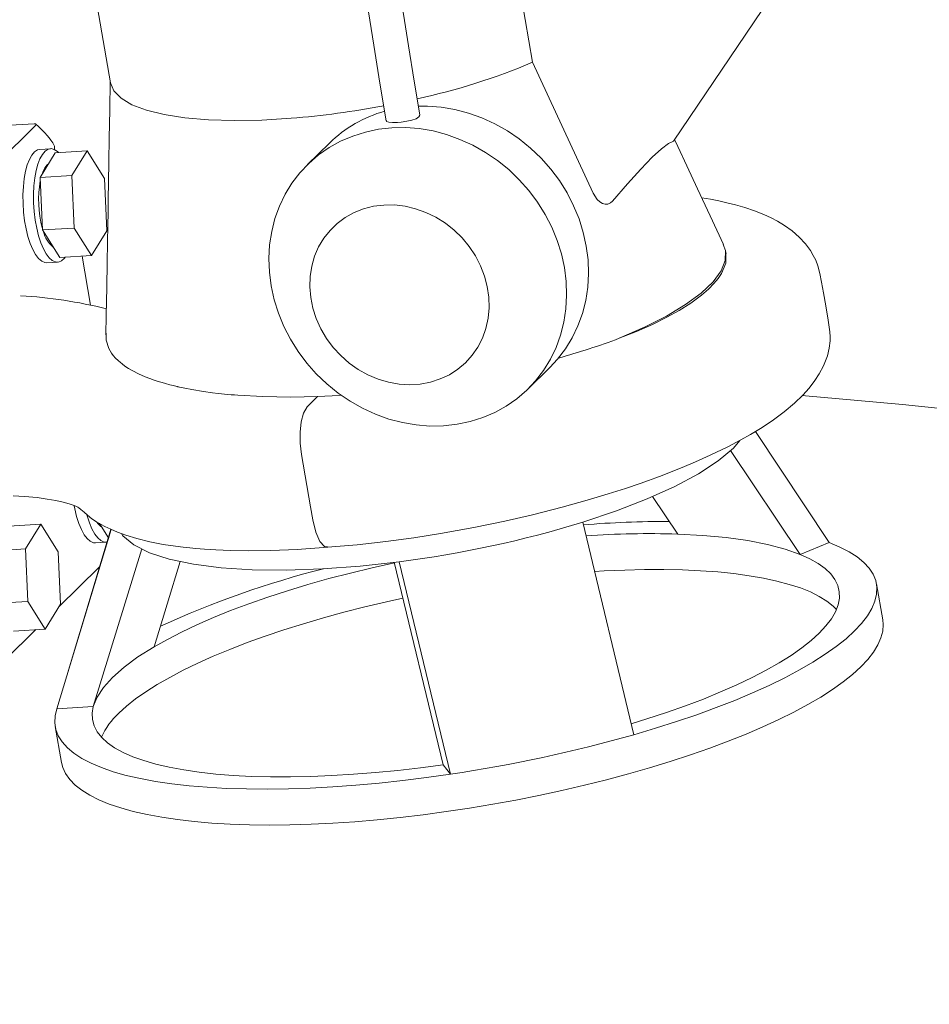
# Model space of a CAD drawing. Units: millimetres. Extents: x 91 to 5913, y 59 to 8240.
# Drawn here: x 4198 to 4438, y 4679 to 4939 of the extents above; entities that cross this region are included whole.
import ezdxf

# ---------------------------------------------------------------- set-up
doc = ezdxf.new("R2010")
doc.units = ezdxf.units.MM
doc.header["$LTSCALE"] = 20
doc.linetypes.add('SLD-Solid', pattern=[0])
doc.layers.add('SLD-0', color=7, linetype='SLD-Solid')
doc.styles.get("Standard").update_dxf_attribs({"font": 'ARIAL.TTF'})
doc.dimstyles.new('SLDDIMSTYLE6', dxfattribs={"dimtxt": 0, "dimasz": 50, "dimexe": 0, "dimexo": 0.0625, "dimgap": 0, "dimtad": 0, "dimtih": 1, "dimtoh": 1, "dimdec": 0, "dimrnd": 1e-09, "dimzin": 0, "dimdsep": 46, "dimtxsty": 'Standard', "dimsah": 1, "dimcen": 0.09, "dimadec": 0, "dimazin": 0, "dimtfac": 50, "dimtdec": 0, "dimtofl": 0, "dimtmove": 0, "dimatfit": 3, "dimfxl": 0, "dimfrac": 2, "dimtolj": 1, "dimtzin": 0, "dimarcsym": 0})

msp = doc.modelspace()

# ---------------------------------------------------------------- linework, layer by layer
at = {"color": 7, "linetype": 'SLD-Solid', "lineweight": 0}
for p, q in [((4199.5547123, 5049.4599515), (4221.6726473, 4922.0744824)), ((4333.1045848, 4927.4642356), (4311.8093615, 5050.1115194)), ((4370.3141136, 4906.6593525), (4405.1407766, 4958.2094273)), ((4349.0746988, 4892.9470473), (4333.1045848, 4927.4642356)), ((4201.9352394, 4910.7858331), (4174.1038112, 4883.4414646)), ((4201.5446885, 4911.2599957), (4188.4883429, 4910.4446514)), ((4205.8655813, 4904.6810918), (4203.0677924, 4904.5063431)), ((4207.1347686, 4903.5947864), (4215.5281352, 4904.1190325)), ((4215.5281352, 4904.1190325), (4211.5274413, 4897.5819319)), ((4220.1273061, 4896.8300232), (4215.5281352, 4904.1190325)), ((4279.4934145, 4906.1650559), (4273.7103102, 4900.4831579)), ((4207.1347686, 4903.5947864), (4203.1340747, 4897.0576858)), ((4203.1340747, 4897.0576858), (4211.5274413, 4897.5819319)), ((4203.1340747, 4897.0576858), (4203.7325576, 4883.2315739)), ((4211.5274413, 4897.5819319), (4212.1259241, 4883.75582)), ((4220.7257901, 4883.0039125), (4220.1273061, 4896.8300232)), ((4203.7325576, 4883.2315739), (4212.1259241, 4883.75582)), ((4203.7325576, 4883.2315739), (4208.3317285, 4875.9425646)), ((4212.1259241, 4883.75582), (4216.725095, 4876.4668107)), ((4216.725095, 4876.4668107), (4220.7257901, 4883.0039125)), ((4384.167648, 4876.9866172), (4384.0328442, 4877.762978)), ((4208.3317285, 4875.9425646), (4216.725095, 4876.4668107)), ((4216.4383829, 4863.402042), (4214.1973422, 4876.3089772)), ((4204.937938, 4874.5647126), (4207.7357198, 4874.7394621)), ((4331.8798245, 4841.2773894), (4337.6629288, 4846.9592873)), ((4391.9053641, 4830.0693962), (4411.4233787, 4800.7650173)), ((4385.3528288, 4825.0654422), (4403.7569865, 4797.6504453)), ((4364.7734562, 4812.9003145), (4371.4064766, 4803.0196351)), ((4194.9011107, 4805.1006834), (4203.2944772, 4805.6249295)), ((4203.2944772, 4805.6249295), (4199.2937892, 4799.0878269)), ((4207.8936552, 4798.3359194), (4203.2944772, 4805.6249295)), ((4218.8045445, 4805.8002847), (4221.1581965, 4802.0700189)), ((4359.8445937, 4750.0888789), (4346.3442448, 4806.1321281)), ((4207.559036, 4756.9146257), (4221.881028, 4804.2403645)), ((4217.7643989, 4800.6923925), (4220.5621877, 4800.8671412)), ((4221.1581965, 4802.0700189), (4221.2255348, 4802.0743171)), ((4403.7569865, 4797.6504453), (4411.4233787, 4800.7650173)), ((4190.9004226, 4798.5635808), (4199.2937892, 4799.0878269)), ((4199.2937892, 4799.0878269), (4199.8922662, 4785.2617169)), ((4208.492131, 4784.5098083), (4207.8936552, 4798.3359194)), ((4217.1618336, 4757.5145171), (4229.9275002, 4799.1255927)), ((4240.1236368, 4795.7812256), (4233.2260131, 4773.2975678)), ((4296.6059621, 4795.5705388), (4309.4934932, 4742.1901503)), ((4297.9295555, 4795.7182672), (4311.4298997, 4739.675242)), ((4218.8215608, 4794.3390555), (4208.0016119, 4783.7084595)), ((4425.5150546, 4780.3929193), (4423.8706263, 4789.8637826)), ((4191.4989067, 4784.7374701), (4199.8922662, 4785.2617169)), ((4199.8922662, 4785.2617169), (4204.4914442, 4777.9727069)), ((4204.4914442, 4777.9727069), (4208.492131, 4784.5098083)), ((4202.005859, 4777.8176343), (4193.8368151, 4769.7915515)), ((4196.0980776, 4777.4484608), (4204.4914442, 4777.9727069)), ((4207.559036, 4756.9146257), (4217.1618336, 4757.5145171)), ((4207.1136948, 4752.2282517), (4208.7581161, 4742.7573892)), ((4309.4934932, 4742.1901503), (4311.4298997, 4739.675242))]:
    msp.add_line(p, q, dxfattribs=at)
at = {"color": 7, "linetype": 'SLD-Solid', "lineweight": 0, "flags": 128}
for points in [[(4299.7473326, 5101.0642726), (4298.9339461, 5100.0857656), (4295.9775052, 5095.7867991), (4293.3069882, 5091.2479358), (4290.9564837, 5086.6720077), (4288.2687885, 5080.6394121), (4286.028719, 5074.7733209), (4284.2182469, 5069.2611914), (4283.0875199, 5065.3302471), (4282.1194696, 5061.5504352), (4281.2245148, 5057.5820649), (4280.2946134, 5052.7313076), (4279.4118066, 5046.9175894), (4278.7052607, 5040.2493503), (4278.3213647, 5033.4997146), (4278.2692033, 5026.8079902), (4278.571079, 5019.3101888), (4279.158541, 5012.0339969), (4279.9640961, 5004.8039661), (4280.9303274, 4997.5758524), (4281.9980907, 4990.376388), (4283.1098388, 4983.240893), (4284.208493, 4976.2464351), (4284.9125213, 4971.7605017), (4285.6067755, 4967.3368865), (4286.2921605, 4962.9725585), (4286.9695352, 4958.664251), (4287.7077214, 4953.9779653), (4288.5840133, 4948.431255), (4289.7960806, 4940.7978673), (4291.2076669, 4931.9814523), (4292.8291299, 4921.9771674), (4294.4633557, 4912.0660297)], [(4303.3305369, 4913.5908084), (4301.8692135, 4922.4481672), (4300.3541151, 4931.7847148), (4299.0154121, 4940.1359276), (4297.8453616, 4947.4982271), (4296.8399783, 4953.8605659), (4295.9975273, 4959.2105322), (4294.238232, 4970.4130313), (4292.4135124, 4982.0321511), (4291.2943873, 4989.1592544), (4290.1957174, 4996.3865724), (4289.1818875, 5003.6611506), (4288.3176687, 5010.9370544), (4287.6667218, 5018.1829271), (4287.2945329, 5025.5536135), (4287.28013, 5031.9411374), (4287.5900423, 5038.40874), (4288.2255513, 5044.8827189), (4289.0603727, 5050.6019134), (4289.9517173, 5055.3486884), (4290.8078971, 5059.1899791), (4291.7185758, 5062.772889), (4292.7739472, 5066.4634507), (4294.4496817, 5071.5932482), (4296.5106235, 5077.0204997), (4298.9660655, 5082.5620796), (4301.0834625, 5086.7118855), (4303.4398944, 5090.755996), (4305.9824059, 5094.4982957), (4308.6301568, 5097.7042852)], [(4221.5915201, 4922.541653), (4221.4817083, 4914.867854), (4221.3705704, 4907.5668304), (4221.2698652, 4901.221329), (4221.1816942, 4895.8254105), (4221.1073664, 4891.3740573), (4221.0477432, 4887.8627927), (4220.988931, 4884.4340052), (4220.9123561, 4880.0037602), (4220.8174498, 4874.5706751), (4220.7037649, 4868.1384527), (4220.5710706, 4860.7111995), (4220.4788812, 4855.590912)], [(4221.672806, 4922.0774601), (4221.6726539, 4922.074332), (4222.573747, 4919.9138867), (4224.479327, 4917.9636079), (4227.359823, 4916.2542973), (4231.1705219, 4914.8119929), (4235.852279, 4913.6593808), (4241.3324233, 4912.8143027), (4247.5258972, 4912.289669), (4254.3365711, 4912.0940894), (4261.6587335, 4912.2300941), (4269.3787333, 4912.6957934)], [(4302.9517126, 4915.921982), (4305.3539836, 4915.9213972), (4308.981642, 4915.6410692), (4312.6058572, 4915.0273275), (4316.1957118, 4914.0852421), (4319.7205704, 4912.8232228), (4323.1503763, 4911.2516369), (4326.455849, 4909.384136), (4329.6087942, 4907.236721), (4332.5823162, 4904.8274941), (4335.3510502, 4902.1773065), (4337.89136, 4899.3083873), (4340.181578, 4896.2454405), (4342.2021743, 4893.0145017), (4343.935898, 4889.6433719), (4345.3679607, 4886.1604727), (4346.4861491, 4882.5957328), (4347.2809171, 4878.9794536), (4347.7454913, 4875.3427468), (4347.8758995, 4871.7164074), (4347.6710339, 4868.1313559), (4347.1326442, 4864.6181897), (4346.2653167, 4861.2069608), (4345.0764596, 4857.9267275), (4343.5762119, 4854.8053401), (4341.7773723, 4851.869674), (4339.6952867, 4849.1447429), (4337.6629288, 4846.9592873)], [(4297.4196528, 4911.6078273), (4296.116547, 4911.5754272), (4295.1299614, 4911.6636954), (4294.5665924, 4911.8842809), (4294.5241608, 4912.0761757)], [(4303.301179, 4913.5849501), (4303.3345292, 4913.5299651), (4303.0927653, 4913.0493409), (4302.3750663, 4912.5937465), (4301.266794, 4912.2037897), (4299.8866093, 4911.8990019), (4298.3894224, 4911.689934), (4297.4196528, 4911.6078273)], [(4201.9352215, 4910.7858155), (4202.0814982, 4911.0692026), (4202.0191472, 4911.1734797), (4201.8749074, 4911.2389991), (4201.7144309, 4911.2614857), (4201.5446885, 4911.2599957)], [(4295.9707307, 4910.1842619), (4299.5708794, 4910.2394992), (4303.1985377, 4909.9591712), (4306.8227529, 4909.3454295), (4310.4126075, 4908.4033441), (4313.9374661, 4907.1413248), (4317.3672721, 4905.569739), (4320.6727447, 4903.702238), (4323.82569, 4901.554823), (4326.799212, 4899.1455962), (4329.567946, 4896.4954086), (4332.1082558, 4893.6264894), (4334.3984737, 4890.5635426), (4336.41907, 4887.3326038), (4338.1527937, 4883.961474), (4339.5848564, 4880.4785748), (4340.7030448, 4876.9138349), (4341.4978128, 4873.2975557), (4341.9623871, 4869.6608489), (4342.0927952, 4866.0345094), (4341.8879296, 4862.449458), (4341.34954, 4858.9362918), (4340.4822124, 4855.5250629), (4339.2933554, 4852.2448295), (4337.7931076, 4849.1234422), (4335.994268, 4846.1877761), (4333.9121824, 4843.462845), (4331.5646238, 4840.9718146), (4328.9716089, 4838.7360236), (4326.1552639, 4836.774324), (4323.1396201, 4835.1037791), (4319.9504022, 4833.7383383), (4316.6148234, 4832.6897599), (4313.1613319, 4831.9671897), (4309.6194058, 4831.5762853), (4306.0192572, 4831.5210479), (4302.3915988, 4831.8013759), (4298.7673836, 4832.4153424), (4295.1775326, 4833.3572026), (4291.6526669, 4834.6194475), (4288.222868, 4836.1908077), (4284.9173954, 4838.0583087), (4281.7644466, 4840.2057241), (4278.7909228, 4842.6149512), (4276.0221959, 4845.2653628), (4273.4818843, 4848.1342821), (4271.1916628, 4851.1970046), (4269.1710701, 4854.427943), (4267.4373464, 4857.7992976), (4266.0052819, 4861.2819721), (4264.8870952, 4864.8467118), (4264.0923255, 4868.4629912), (4263.6277539, 4872.0996978), (4263.497344, 4875.7262622), (4263.7022087, 4879.3113138), (4264.2406001, 4882.8244797), (4265.1079241, 4886.235709), (4266.296782, 4889.5159423), (4267.7970307, 4892.6371048), (4269.5958703, 4895.5727709), (4271.6779523, 4898.2977024), (4274.0255162, 4900.7887321), (4276.6185312, 4903.0245231), (4279.4348744, 4904.9862229), (4282.45052, 4906.6567677), (4285.6397379, 4908.0222084), (4288.9753167, 4909.0707868), (4292.4288047, 4909.7935823), (4295.9707307, 4910.1842619)], [(4354.2263303, 4890.877205), (4358.1896387, 4895.4437845), (4361.7011376, 4899.3056077), (4364.7130423, 4902.4028991), (4367.1610366, 4904.6659948), (4369.0106349, 4906.0670816), (4370.2636703, 4906.6205822)], [(4383.4984187, 4879.4349391), (4379.9543887, 4887.0079354), (4376.6627446, 4894.0535005), (4373.8222026, 4900.1432109), (4371.4321204, 4905.2743178), (4370.594607, 4907.0745438)], [(4199.2734397, 4898.7122509), (4199.7310611, 4900.4110027), (4200.2888172, 4901.8549035), (4200.933616, 4903.010164), (4201.6503669, 4903.8493829), (4202.4222505, 4904.3530681), (4203.0677924, 4904.5063431)], [(4202.0712286, 4898.8869996), (4202.5288499, 4900.5857514), (4203.0866061, 4902.0296522), (4203.7314049, 4903.1849127), (4204.4481557, 4904.0241316), (4205.2200394, 4904.5278167), (4206.0289746, 4904.6843318), (4206.8559958, 4904.4898412), (4207.6817209, 4903.948917), (4207.9972919, 4903.6486091)], [(4206.8778437, 4905.3056056), (4206.690351, 4905.8744868), (4206.453237, 4906.1934554)], [(4206.9573566, 4904.4421951), (4206.939249, 4904.7518611), (4206.8778437, 4905.3056056)], [(4204.937938, 4874.5647126), (4204.3620833, 4874.615157), (4203.5332777, 4874.983961), (4202.7154862, 4875.6937315), (4201.9278582, 4876.7280927), (4201.1888761, 4878.0625524), (4200.515845, 4879.6660461), (4199.9245471, 4881.5007136), (4199.4288469, 4883.5239907), (4199.0403492, 4885.6878306), (4198.7681724, 4887.9420309), (4198.618699, 4890.2335769), (4198.5954148, 4892.5087464), (4198.6988834, 4894.7143628), (4198.9266755, 4896.7984462), (4199.2734397, 4898.7122509)], [(4209.7223708, 4876.0294443), (4209.5194984, 4875.775377), (4208.7729925, 4875.1018017), (4207.9802586, 4874.7708667), (4207.1598721, 4874.7899057), (4206.3310665, 4875.1587097), (4205.513275, 4875.8684802), (4204.7256471, 4876.9028414), (4203.986665, 4878.2373011), (4203.3136338, 4879.8407948), (4202.7223359, 4881.6754623), (4202.2266357, 4883.6987394), (4201.838138, 4885.8625793), (4201.5659613, 4888.1167796), (4201.4164878, 4890.4083256), (4201.3932036, 4892.683495), (4201.4966723, 4894.8891115), (4201.7244644, 4896.9731949), (4202.0712286, 4898.8869996)], [(4204.3642499, 4899.6081095), (4203.8234228, 4898.5013097), (4203.5615826, 4897.7561091)], [(4205.3566329, 4900.6891682), (4204.9833824, 4900.3967658), (4204.3642499, 4899.6081095)], [(4279.0108779, 4799.539823), (4286.7877708, 4800.201038), (4294.3947724, 4801.0451049), (4301.7533447, 4802.0369611), (4308.8013091, 4803.1425092), (4317.6340044, 4804.739313), (4325.7494037, 4806.4134137), (4333.0987241, 4808.1047071), (4340.8760814, 4810.08282), (4347.5173288, 4811.9357149), (4353.0511813, 4813.6032349), (4357.6507671, 4815.0823652), (4361.4611978, 4816.3774447), (4363.7207152, 4817.1771485), (4365.6105837, 4817.8655299), (4367.3453648, 4818.5135424), (4369.6730058, 4819.4091958), (4372.6245212, 4820.5904074), (4376.1402672, 4822.0707077), (4380.0162864, 4823.8069985), (4384.6023846, 4826.0281818), (4388.0958538, 4827.867373), (4390.6551295, 4829.3131404), (4393.2587866, 4830.8880417), (4396.3046546, 4832.8941265), (4399.5472627, 4835.2849591), (4402.2601615, 4837.5678026), (4404.4000959, 4839.6323186), (4406.1217436, 4841.5426104), (4407.6378993, 4843.506193), (4408.7730505, 4845.2491274), (4409.9179385, 4847.4252688), (4410.917151, 4850.0796732), (4411.3875463, 4852.0871748), (4411.6156051, 4854.0049413), (4411.6481808, 4855.0666022), (4411.5896713, 4856.333356), (4411.1275671, 4859.4593162), (4410.4921352, 4863.2382008), (4409.9048179, 4866.6279846), (4409.3990356, 4869.4432965), (4408.949014, 4871.7976049), (4408.4288076, 4873.734414), (4407.8316025, 4875.2401197), (4407.2041157, 4876.5104043), (4406.4277444, 4877.81802), (4405.1130617, 4879.6024596), (4403.4793807, 4881.3615885), (4401.600009, 4882.9901747), (4399.562994, 4884.4368727), (4397.7119519, 4885.5456482), (4396.0624112, 4886.406757), (4394.1036566, 4887.3045333), (4391.7035523, 4888.2559154), (4389.1350733, 4889.1281735), (4386.6831598, 4889.8458145), (4384.3925966, 4890.4312403), (4382.2237096, 4890.9198732), (4380.0347753, 4891.3564732), (4377.7359914, 4891.7563089)], [(4349.0746988, 4892.9470473), (4350.1331377, 4891.2779836), (4350.8177446, 4890.6368449), (4351.5308013, 4890.2191296), (4352.2789669, 4890.0254509), (4353.0097981, 4890.0814294), (4353.6487124, 4890.3640117), (4354.2263303, 4890.877205)], [(4293.8647657, 4889.822399), (4296.6511492, 4889.8285014), (4299.4561277, 4889.5020696), (4302.240324, 4888.8477816), (4304.9646572, 4887.8747775), (4307.5908828, 4886.5968232), (4310.0821352, 4885.0317996), (4312.40344, 4883.20142), (4314.5222146, 4881.1318473), (4316.4087055, 4878.8518469), (4318.0364475, 4876.3934089), (4319.3825803, 4873.7910376), (4320.4282093, 4871.0814866), (4321.1586587, 4868.3026055), (4321.5636627, 4865.4935437), (4321.6375557, 4862.6933799), (4321.3792794, 4859.9417955), (4320.7924744, 4857.2774912), (4319.8853746, 4854.7372994), (4318.6707153, 4852.3575433), (4317.1655428, 4850.1713614), (4315.3909814, 4848.2091831), (4313.3719585, 4846.4989846), (4311.1368023, 4845.0645363), (4308.7168958, 4843.9258913), (4306.1462118, 4843.0992133), (4303.4608288, 4842.596157), (4300.6984483, 4842.4236978), (4297.8978514, 4842.5841937), (4295.0983445, 4843.0752223), (4292.3392343, 4843.8903155), (4289.6592488, 4845.0179004), (4287.0960084, 4846.4420339), (4284.6854965, 4848.1426868), (4282.4615515, 4850.0960268), (4280.4553945, 4852.274696), (4278.6951841, 4854.6480864), (4277.2056326, 4857.1828328), (4276.0076474, 4859.8433028), (4275.118049, 4862.5925281), (4274.5493221, 4865.3913331), (4274.309452, 4868.2010512), (4274.401806, 4870.9815149), (4274.8250875, 4873.6944331), (4275.573354, 4876.3011406), (4276.6361015, 4878.7655114), (4277.998411, 4881.052593), (4279.6411636, 4883.1303805), (4281.5412895, 4884.9697884), (4283.6721221, 4886.5448354), (4286.0037492, 4887.8337287), (4288.503433, 4888.817917), (4291.1360932, 4889.4840591), (4293.8647657, 4889.822399)], [(4383.3890496, 4879.3841907), (4384.0181794, 4877.8442241), (4383.9709922, 4875.2098543), (4382.8760087, 4872.4263568), (4380.7472653, 4869.5291075), (4377.6120699, 4866.5552043), (4373.5106136, 4863.5431937), (4368.495489, 4860.5312335), (4362.6310067, 4857.5582038), (4355.992366, 4854.6619219)], [(4384.1555883, 4877.0010815), (4384.0985008, 4874.4936584), (4382.9712739, 4871.7222651), (4382.1244967, 4870.4557149), (4380.9878488, 4869.083349), (4379.5189899, 4867.6055978), (4377.6749905, 4866.0244374), (4374.8693744, 4863.9723482), (4371.7895672, 4862.0340746), (4368.5223694, 4860.2210068), (4364.7173589, 4858.3372932), (4360.5348255, 4856.4804931), (4355.992366, 4854.6619219)], [(4276.3563793, 4839.2737111), (4269.302208, 4839.1521021), (4261.9252229, 4839.27643), (4255.3002349, 4839.6438316), (4254.4310451, 4839.7124518), (4253.5625863, 4839.7864816), (4252.6952284, 4839.8655374), (4251.8293519, 4839.9499056), (4250.9653419, 4840.0398726), (4250.1035796, 4840.1352673), (4248.5899147, 4840.3174674), (4246.2339707, 4840.6410056), (4243.1330791, 4841.1492096), (4241.3463357, 4841.4901131), (4240.4033949, 4841.6860441), (4239.9208922, 4841.7907349), (4239.6770654, 4841.8448618), (4239.5545324, 4841.8724022), (4239.4931121, 4841.8862085), (4239.4623661, 4841.8931498), (4239.4469835, 4841.8968542), (4239.4392878, 4841.8985945), (4239.4354415, 4841.8994671), (4239.4335183, 4841.899791), (4239.432555, 4841.8999532), (4239.432075, 4841.9001464), (4239.4318339, 4841.9002419), (4239.4317116, 4841.9002898), (4239.4316525, 4841.9003148), (4239.4316226, 4841.9003261), (4239.431608, 4841.900333), (4239.4316016, 4841.9003363), (4239.4277464, 4841.9012099), (4239.4246158, 4841.9017944), (4239.4187866, 4841.9032382), (4239.4076204, 4841.9057063), (4239.3852717, 4841.9108823), (4239.3376836, 4841.921747), (4239.228313, 4841.9468603), (4238.9559657, 4842.0099296), (4238.22989, 4842.1839891), (4237.3338555, 4842.4101139), (4236.221751, 4842.7095521), (4235.3072804, 4842.9724018), (4234.3037671, 4843.2801144), (4233.2226577, 4843.6363608), (4232.0756678, 4844.0454926), (4230.8769176, 4844.5125454), (4229.0959728, 4845.2954737), (4227.6325619, 4846.0389432), (4226.4465686, 4846.7277758), (4225.4999578, 4847.3497317), (4224.7581782, 4847.8944117), (4224.3116388, 4848.2529193), (4223.7251377, 4848.7667259), (4223.0417645, 4849.4435807), (4222.4392319, 4850.1380319), (4221.9976517, 4850.7309047), (4221.6114477, 4851.3360969), (4221.2818722, 4851.9513217), (4220.5709203, 4854.1798289), (4220.5593036, 4856.0455307)], [(4276.3563784, 4839.2737112), (4273.6535886, 4836.6179364), (4272.6325965, 4834.8689251), (4272.0418926, 4832.6419394), (4271.7453936, 4829.9250965), (4271.7695589, 4826.9618206), (4272.1122635, 4824.0173657)], [(4282.5428293, 4839.6429943), (4280.1985557, 4839.4812323), (4276.3563784, 4839.2737112)], [(4404.2831903, 4839.5372014), (4405.1426552, 4839.4686952), (4417.9833214, 4838.3809523), (4430.7330296, 4837.1801933), (4443.382807, 4835.8672439), (4455.9237916, 4834.4430436), (4468.347165, 4832.9085791), (4480.644207, 4831.2649309), (4492.8062906, 4829.5132636), (4504.8248717, 4827.6547951), (4516.6915035, 4825.6908269), (4528.3978698, 4823.6227506), (4539.9357333, 4821.4520116), (4551.2970132, 4819.1801324), (4562.4737293, 4816.8087182), (4573.4580054, 4814.3394151), (4584.2421651, 4811.7739723), (4594.8186175, 4809.1141926), (4605.1799376, 4806.361933), (4615.3188666, 4803.519137), (4625.2282643, 4800.5877869), (4634.901185, 4797.5699481), (4644.3308345, 4794.4677422), (4653.5105846, 4791.2833454), (4662.4340106, 4788.0189949), (4671.09483, 4784.6769748), (4679.4869452, 4781.2596425), (4687.6044995, 4777.7693913), (4695.4417737, 4774.2086723), (4702.9932852, 4770.5799833), (4710.2537027, 4766.8858783), (4717.2179504, 4763.1289457), (4723.881132, 4759.3118266), (4730.2385499, 4755.4372027), (4734.9490891, 4752.398739)], [(4346.3442448, 4806.1321281), (4355.2422692, 4809.1117295), (4363.3879682, 4812.2724144), (4370.6546836, 4815.5652402), (4376.9294245, 4818.9391785), (4382.1146149, 4822.3412851), (4386.1296473, 4825.718957), (4387.8167112, 4827.7202647)], [(4272.1122635, 4824.0173657), (4274.50522, 4810.2354802), (4275.1034585, 4806.7900082), (4275.8547534, 4803.5544958), (4276.934656, 4801.0967875), (4278.2051001, 4799.7417798), (4279.0035479, 4799.6955478)], [(4196.0284623, 4813.1194108), (4198.9981532, 4812.9471362), (4202.3573919, 4812.6245269), (4205.021293, 4812.2648672), (4207.2304104, 4811.876374), (4209.1785619, 4811.4435382), (4210.8232413, 4810.9867402), (4212.0899812, 4810.5470296), (4212.7347638, 4810.2604115), (4213.0655985, 4810.0821015), (4213.3509986, 4809.9041313), (4213.9111268, 4809.503938), (4214.7588889, 4808.8088819), (4215.638237, 4808.0061616), (4216.802154, 4807.0754637), (4218.0311054, 4806.2536907), (4219.2002105, 4805.5683196), (4220.2263042, 4805.0244261), (4221.762241, 4804.2903904), (4223.5359064, 4803.544019), (4225.7819121, 4802.7278289), (4228.6096791, 4801.8650901), (4232.042133, 4801.013626), (4235.6380582, 4800.308263), (4238.8756089, 4799.8067143), (4240.8794233, 4799.5506155), (4242.6379738, 4799.3562517), (4244.2508488, 4799.201319), (4246.4681198, 4799.0218303), (4249.4738725, 4798.8351164), (4253.3415914, 4798.6810987), (4258.1534314, 4798.6103998), (4263.9928419, 4798.6824372), (4270.9370408, 4798.9672746), (4279.0448744, 4799.5423597)], [(4217.7643989, 4800.6923925), (4217.1885513, 4800.7426112), (4216.3597456, 4801.1114153), (4215.5419471, 4801.8214113), (4214.7543262, 4802.855547), (4214.015337, 4804.1902322), (4213.3423129, 4805.7935004), (4212.751015, 4807.6283927), (4212.2553078, 4809.6514458), (4212.0884674, 4810.492379)], [(4220.8739546, 4800.9125714), (4220.8067266, 4800.898321), (4219.9863401, 4800.9173599), (4219.1575345, 4801.2861639), (4218.339736, 4801.99616), (4217.5521151, 4803.0302957), (4216.8131259, 4804.3649809), (4216.1401018, 4805.968249), (4215.5488039, 4807.8031414), (4215.4923587, 4808.0064108)], [(4221.7872076, 4804.2799214), (4216.8990906, 4787.8947528), (4210.3728621, 4766.2126344)], [(4224.6157763, 4803.1515233), (4224.9700789, 4802.5613421), (4227.8463456, 4800.1737475), (4231.9511999, 4798.1064152), (4237.2208134, 4796.3916081), (4243.5732476, 4795.0557603), (4250.9097287, 4794.1196468), (4259.116177, 4793.5979312), (4268.0649894, 4793.4985715), (4277.6170215, 4793.8234183), (4287.6237405, 4794.5671005), (4297.9295555, 4795.7182672)], [(4403.7569865, 4797.6504453), (4399.7397112, 4799.0670147), (4395.1251322, 4800.2848098), (4389.9459534, 4801.2955023), (4384.2388957, 4802.0917728), (4378.0444343, 4802.6676262), (4371.4064766, 4803.0196351)], [(4411.4233787, 4800.7650173), (4414.219784, 4799.6010366), (4416.6793047, 4798.3396702), (4418.7935566, 4796.9851504), (4420.5553055, 4795.5423067), (4421.9585538, 4794.0156598), (4422.9985121, 4792.4107345), (4423.6716316, 4790.7326961), (4423.9755992, 4788.9876715), (4423.9094063, 4787.1813674), (4423.4732611, 4785.3199606), (4422.6686591, 4783.4100589), (4421.4983365, 4781.4577875), (4419.9662842, 4779.4698801), (4418.0777563, 4777.4534312), (4415.8391592, 4775.4149812), (4413.2581689, 4773.3618258), (4410.3435674, 4771.3006606), (4407.1053006, 4769.238445), (4403.5544302, 4767.1826104), (4399.7030633, 4765.1399134), (4395.5643621, 4763.1173136), (4391.152417, 4761.121957), (4386.4822997, 4759.1602524), (4381.5699491, 4757.2392074), (4376.4321233, 4755.3650568), (4371.0863482, 4753.5446062), (4365.5508741, 4751.7838494), (4359.8445937, 4750.0888789)], [(4359.1497854, 4752.9731136), (4363.2682395, 4754.2429249), (4368.4498988, 4755.9448181), (4373.4338081, 4757.7030529), (4378.2013575, 4759.5112752), (4382.7347422, 4761.362312), (4387.0170433, 4763.2495312), (4391.0322589, 4765.1659648), (4394.7654028, 4767.1043286), (4398.2025338, 4769.0574928), (4401.3308185, 4771.0180554), (4404.1385761, 4772.9785883), (4406.6153092, 4774.9321165), (4408.7517841, 4776.8710116), (4410.5400241, 4778.7881476), (4411.9733508, 4780.6762518), (4413.0463969, 4782.5286072), (4413.7551702, 4784.3379527), (4414.0970212, 4786.097637), (4414.0706734, 4787.8011991), (4413.6762262, 4789.4421692), (4412.915147, 4791.0145492), (4411.7902864, 4792.5123862), (4410.3058358, 4793.9298074), (4408.4673442, 4795.2619443), (4406.2816727, 4796.5036081), (4403.7569865, 4797.6504453)], [(4296.6328596, 4795.4590779), (4290.8072278, 4794.1528005), (4285.0203072, 4792.7488984), (4279.3471678, 4791.2638003), (4273.808995, 4789.7032845), (4268.4264739, 4788.0731144), (4263.2197048, 4786.3792433), (4258.2081194, 4784.6282516), (4253.4104385, 4782.8264441), (4248.8445781, 4780.9807197), (4244.5275872, 4779.0978891), (4240.4755824, 4777.1848747), (4236.7036947, 4775.249146), (4233.2260131, 4773.2975678)], [(4349.4705581, 4793.153994), (4352.0144235, 4793.300051), (4357.4191024, 4793.5338421), (4362.6822832, 4793.6553122), (4367.7854857, 4793.6642721), (4372.7107814, 4793.5602264), (4377.4408681, 4793.3441522), (4381.9591383, 4793.0162488), (4386.2497106, 4792.5781667), (4390.2975285, 4792.030965), (4394.0883604, 4791.3769024), (4397.6089001, 4790.6180632), (4400.8467765, 4789.7572429), (4403.7906163, 4788.7974757), (4406.430082, 4787.7420166), (4408.7558971, 4786.5947706), (4410.7599035, 4785.3593718), (4412.435046, 4784.0407344), (4413.3312278, 4783.1556883)], [(4223.8769582, 4755.7501602), (4225.9440504, 4757.6304053), (4228.3314619, 4759.5244206), (4231.0308018, 4761.4258561), (4234.0325985, 4763.3276374), (4237.3262907, 4765.2233368), (4240.9003267, 4767.1060698), (4244.7421408, 4768.9694168), (4248.838246, 4770.8069882), (4253.174249, 4772.6119966), (4257.7349248, 4774.3781756), (4262.5042514, 4776.0995652), (4267.4654718, 4777.7696358), (4272.601169, 4779.3830942), (4277.8932966, 4780.9338746), (4283.3232653, 4782.416728), (4288.8720067, 4783.8263299), (4294.5200276, 4785.1577422), (4298.8877912, 4786.1190465)], [(4425.5150546, 4780.3929193), (4425.6357792, 4779.1841821), (4425.5102592, 4777.4245158), (4425.0375714, 4775.6139531), (4424.219259, 4773.7586624), (4423.0579208, 4771.864108), (4421.5572902, 4769.9368182), (4419.7221706, 4767.9825695)], [(4233.2260131, 4773.2975678), (4228.9391878, 4770.5957939), (4225.2660157, 4767.8971957), (4222.232544, 4765.221022), (4219.8602782, 4762.5860605), (4218.1660392, 4760.0111791), (4217.1618336, 4757.5145171)], [(4419.7221706, 4767.9825695), (4417.5584307, 4766.0079401), (4415.0730113, 4764.0189372), (4412.273877, 4762.0223287), (4409.1699822, 4760.0240522), (4405.7712917, 4758.030987), (4402.0886619, 4756.0491474), (4398.133909, 4754.0850052), (4393.9196983, 4752.1448), (4389.4595246, 4750.234752), (4384.767683, 4748.3612663), (4379.8591949, 4746.530022), (4374.7497929, 4744.7468499), (4369.455834, 4743.0177392), (4363.9942828, 4741.3478987), (4358.3826311, 4739.7431198), (4352.6388528, 4738.2079489), (4346.7813547, 4736.7479413), (4340.8288961, 4735.367171), (4334.8005414, 4734.0704788), (4328.7156038, 4732.8618898), (4322.5935789, 4731.745501), (4316.4540717, 4730.7243714), (4310.3167487, 4729.8020824), (4304.2012688, 4728.9816087), (4298.1272298, 4728.2657841), (4292.1140809, 4727.6563862), (4286.1810886, 4727.1557271), (4280.3472539, 4726.765298), (4274.6312686, 4726.4862341), (4269.0514389, 4726.319763), (4263.6256422, 4726.2663172), (4258.3712568, 4726.3257629), (4253.3051136, 4726.4983139), (4248.4434433, 4726.7829701), (4243.8018162, 4727.1793196), (4239.3951023, 4727.6857609), (4235.2374186, 4728.3006403), (4231.3420823, 4729.0222604), (4227.7215737, 4729.8480055), (4224.3874825, 4730.7756914), (4221.3505001, 4731.8018075), (4218.6203489, 4732.9233098), (4216.2057744, 4734.1365292), (4214.1145111, 4735.4378632), (4212.3532592, 4736.8226593), (4210.9276602, 4738.2868313), (4209.8422763, 4739.8257331), (4209.100596, 4741.4341926), (4208.7581161, 4742.7573892)], [(4311.4298997, 4739.675242), (4305.1058387, 4738.7824617), (4298.8172179, 4737.9999732), (4292.5854985, 4737.3300833), (4286.4319384, 4736.7753447), (4280.3775454, 4736.3374511), (4274.4429704, 4736.0181268), (4268.648466, 4735.8182463), (4263.0138061, 4735.7385114), (4257.5582159, 4735.7794626), (4252.3003124, 4735.9405915), (4247.2580361, 4736.2214753), (4242.4485927, 4736.621344), (4237.8883927, 4737.1386432), (4233.592999, 4737.7715027), (4229.5770681, 4738.5179729), (4225.8543041, 4739.3753745), (4222.4374069, 4740.3409886), (4219.3380375, 4741.411405), (4216.5667725, 4742.5827601), (4214.1330661, 4743.8514492), (4212.0452269, 4745.2127783), (4210.3103761, 4746.6623565), (4208.9344296, 4748.1949822), (4207.9220931, 4749.8055676), (4207.2768117, 4751.4889457), (4207.0007936, 4753.2387625), (4207.0949713, 4755.0495307), (4207.559036, 4756.9146257)], [(4217.1618336, 4757.5145171), (4216.8694188, 4755.7619769), (4216.945274, 4754.0663548), (4217.3891087, 4752.4343434), (4218.199269, 4750.871714), (4219.3727295, 4749.3844068), (4220.9051114, 4747.9780591), (4222.7906877, 4746.657748), (4225.0224191, 4745.4286456), (4227.5919737, 4744.295077), (4230.4897549, 4743.261409), (4233.7049447, 4742.3315725), (4237.2255354, 4741.5088062), (4241.0383782, 4740.7965309), (4245.1292412, 4740.1969899), (4249.4828421, 4739.7127868), (4254.0829296, 4739.3455303), (4258.9123251, 4739.0966997), (4263.9529939, 4738.9671849), (4269.1861157, 4738.9574953), (4274.5921501, 4739.0675168), (4280.1509061, 4739.296946), (4285.8416282, 4739.6450555), (4291.6430726, 4740.110241), (4297.5335678, 4740.6911174), (4303.4911248, 4741.3851838), (4309.4934932, 4742.1901503)]]:
    msp.add_lwpolyline(points, dxfattribs=at)
at = {"color": 7, "linetype": 'SLD-Solid', "lineweight": 0}
for centre, radius, start, end in [((4267.9454573, 5080.7468), 166.5570666, 282.019234225, 293.029936255), ((4251.24677, 5137.9610854), 225.9938492, 274.601907518, 280.856506659), ((4303.1329194, 4881.9925968), 33.8102643, 105.593975251, 134.361357321), ((4183.2068665, 4889.7537573), 28.5016916, 35.270003256, 48.689971292), ((4231.3805976, 4891.2137026), 28.6469565, 169.97359769, 194.983511557), ((4211.2313151, 4884.484303), 7.4093748, 193.362023193, 231.139271899), ((4190.5408904, 4741.5623053), 124.5661425, 76.035117643, 86.58072936), ((4289.5484851, 5031.6977737), 189.093848, 285.449680891, 290.571774983), ((4221.7244004, 4808.4070105), 4.2505502, 211.23677073, 236.992575981), ((4261.0433345, 5084.9529979), 291.5773015, 277.267722401, 287.010676638), ((4369.2567647, 4513.4359234), 292.918742, 90.017453529, 94.45503405), ((4363.7863641, 4552.8331001), 250.3025538, 88.255440267, 93.799822725), ((4340.0723045, 4548.6223398), 253.0024256, 104.223134009, 114.565437822), ((4237.1247991, 4741.2859396), 19.6142542, 132.486700133, 155.352988853), ((4255.3450679, 5118.1734776), 382.6309223, 278.428601234, 285.849288756)]:
    msp.add_arc(centre, radius, start, end, dxfattribs=at)

# ---------------------------------------------------------------- leaders
at = {"layer": 'SLD-0'}
for points in [[(4319.9676654, 5610.3933202), (5202.2728347, 4907.2135741)], [(4096.8035995, 5349.9924864), (5196.0180667, 4642.757222)]]:
    msp.add_leader(points, dimstyle='SLDDIMSTYLE6', dxfattribs=at)

doc.saveas('drawing.dxf')
